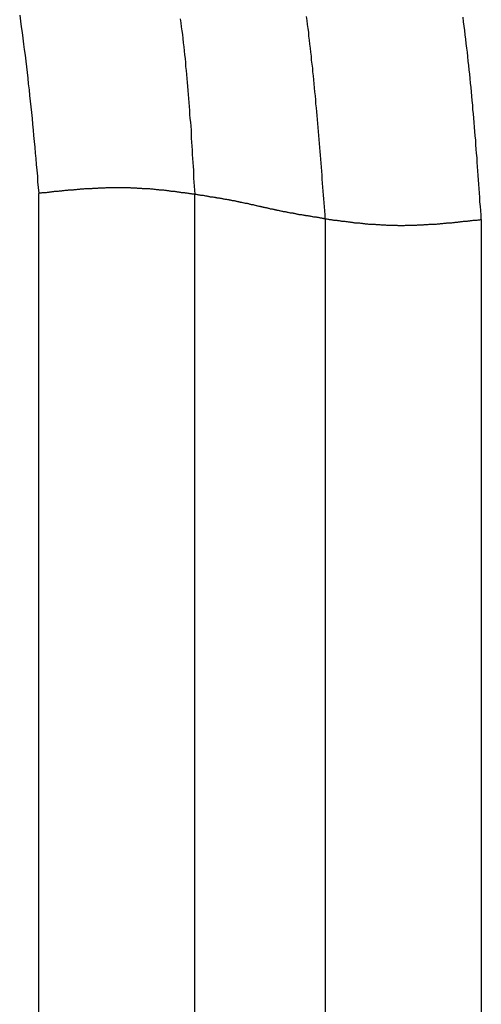
# Model space of a CAD drawing. Units: millimetres. Extents: x 1223 to 1668, y 481 to 796.
# Drawn here: x 1301 to 1301, y 532 to 533 of the extents above; entities that cross this region are included whole.
import ezdxf

# ---------------------------------------------------------------- set-up
doc = ezdxf.new("R2010")
doc.units = ezdxf.units.MM
doc.header["$LTSCALE"] = 65.395
doc.layers.get('0').update_dxf_attribs({"linetype": 'CONTINUOUS', "lineweight": 30})

msp = doc.modelspace()

# ---------------------------------------------------------------- linework, layer by layer
at = {"color": 7, "linetype": 'Continuous'}
for p, q in [((1300.5352, 520.7949), (1300.5352, 533.1589)), ((1300.7716, 520.7848), (1300.7716, 533.1575)), ((1300.9697, 520.7444), (1300.9697, 533.1204)), ((1301.2061, 533.1193), (1301.2061, 520.735))]:
    msp.add_line(p, q, dxfattribs=at)
at = {"color": 7}
for points in [[(1300.5063, 533.429, 0), (1300.5075, 533.42, 0), (1300.5087, 533.4115, 0), (1300.5099, 533.403, 0), (1300.5112, 533.3944, 0), (1300.512, 533.3855, 0), (1300.5132, 533.377, 0), (1300.5144, 533.3684, 0), (1300.5156, 533.3595, 0), (1300.5164, 533.351, 0), (1300.5177, 533.3424, 0), (1300.5185, 533.3335, 0), (1300.5193, 533.3249, 0), (1300.5205, 533.316, 0), (1300.5213, 533.3075, 0), (1300.5221, 533.2989, 0), (1300.523, 533.29, 0), (1300.5242, 533.2815, 0), (1300.525, 533.2725, 0), (1300.5258, 533.264, 0), (1300.5266, 533.255, 0), (1300.5274, 533.2465, 0), (1300.5282, 533.2376, 0), (1300.529, 533.229, 0), (1300.5299, 533.2201, 0), (1300.5307, 533.2116, 0), (1300.5315, 533.2026, 0), (1300.5323, 533.1941, 0), (1300.5331, 533.1851, 0), (1300.5335, 533.1766, 0), (1300.5343, 533.1677, 0), (1300.5351, 533.1591, 0)], [(1300.7497, 533.4237, 0), (1300.7505, 533.4176, 0), (1300.7513, 533.4115, 0), (1300.7522, 533.4054, 0), (1300.753, 533.3997, 0), (1300.7534, 533.3936, 0), (1300.7542, 533.3875, 0), (1300.755, 533.3814, 0), (1300.7554, 533.3753, 0), (1300.7562, 533.3692, 0), (1300.757, 533.3636, 0), (1300.7574, 533.3575, 0), (1300.7579, 533.3514, 0), (1300.7587, 533.3453, 0), (1300.7591, 533.3392, 0), (1300.7599, 533.3331, 0), (1300.7603, 533.327, 0), (1300.7607, 533.3213, 0), (1300.7611, 533.3152, 0), (1300.7619, 533.3091, 0), (1300.7623, 533.303, 0), (1300.7627, 533.2969, 0), (1300.7631, 533.2908, 0), (1300.7635, 533.2847, 0), (1300.7639, 533.2786, 0), (1300.7644, 533.2725, 0), (1300.7652, 533.2668, 0), (1300.7656, 533.2607, 0), (1300.766, 533.2546, 0), (1300.7664, 533.2485, 0), (1300.7664, 533.2424, 0), (1300.7668, 533.2364, 0), (1300.7672, 533.2303, 0), (1300.7676, 533.2242, 0), (1300.768, 533.2181, 0), (1300.7684, 533.212, 0), (1300.7688, 533.2059, 0), (1300.7692, 533.1998, 0), (1300.7696, 533.1941, 0), (1300.77, 533.188, 0), (1300.77, 533.1819, 0), (1300.7704, 533.1758, 0), (1300.7709, 533.1697, 0), (1300.7713, 533.1636, 0), (1300.7717, 533.1575, 0)], [(1300.9696, 533.1205, 0), (1300.9692, 533.1262, 0), (1300.9688, 533.1323, 0), (1300.9684, 533.1384, 0), (1300.968, 533.1445, 0), (1300.9676, 533.1506, 0), (1300.9671, 533.1563, 0), (1300.9663, 533.1624, 0), (1300.9659, 533.1685, 0), (1300.9655, 533.1746, 0), (1300.9651, 533.1807, 0), (1300.9647, 533.1864, 0), (1300.9643, 533.1925, 0), (1300.9639, 533.1986, 0), (1300.9631, 533.2047, 0), (1300.9627, 533.2107, 0), (1300.9623, 533.2168, 0), (1300.9619, 533.2225, 0), (1300.9615, 533.2286, 0), (1300.9606, 533.2347, 0), (1300.9602, 533.2408, 0), (1300.9598, 533.2469, 0), (1300.9594, 533.2526, 0), (1300.9586, 533.2587, 0), (1300.9582, 533.2648, 0), (1300.9578, 533.2709, 0), (1300.9574, 533.277, 0), (1300.9566, 533.2827, 0), (1300.9562, 533.2888, 0), (1300.9554, 533.2949, 0), (1300.955, 533.301, 0), (1300.9545, 533.3071, 0), (1300.9537, 533.3128, 0), (1300.9533, 533.3189, 0), (1300.9525, 533.3249, 0), (1300.9521, 533.331, 0), (1300.9517, 533.3371, 0), (1300.9509, 533.3432, 0), (1300.9505, 533.3489, 0), (1300.9497, 533.355, 0), (1300.9489, 533.3611, 0), (1300.9485, 533.3672, 0), (1300.9476, 533.3733, 0), (1300.9472, 533.379, 0), (1300.9464, 533.3851, 0), (1300.9456, 533.3912, 0), (1300.9448, 533.3973, 0), (1300.9444, 533.4034, 0), (1300.9436, 533.4091, 0), (1300.9428, 533.4152, 0), (1300.9419, 533.4213, 0), (1300.9411, 533.4274, 0)], [(1301.2061, 533.1193, 0), (1301.2057, 533.1258, 0), (1301.2053, 533.1327, 0), (1301.2049, 533.1392, 0), (1301.2041, 533.1461, 0), (1301.2037, 533.1526, 0), (1301.2033, 533.1595, 0), (1301.2029, 533.166, 0), (1301.2025, 533.173, 0), (1301.202, 533.1795, 0), (1301.2016, 533.186, 0), (1301.2008, 533.1929, 0), (1301.2004, 533.1994, 0), (1301.2, 533.2063, 0), (1301.1996, 533.2128, 0), (1301.1988, 533.2197, 0), (1301.1984, 533.2262, 0), (1301.198, 533.2327, 0), (1301.1976, 533.2396, 0), (1301.1968, 533.2461, 0), (1301.1964, 533.253, 0), (1301.1959, 533.2595, 0), (1301.1951, 533.2664, 0), (1301.1947, 533.2729, 0), (1301.1943, 533.2794, 0), (1301.1935, 533.2863, 0), (1301.1931, 533.2928, 0), (1301.1923, 533.2998, 0), (1301.1919, 533.3063, 0), (1301.1911, 533.3128, 0), (1301.1907, 533.3197, 0), (1301.1899, 533.3262, 0), (1301.189, 533.3331, 0), (1301.1886, 533.3396, 0), (1301.1878, 533.3461, 0), (1301.187, 533.353, 0), (1301.1862, 533.3595, 0), (1301.1858, 533.3664, 0), (1301.185, 533.3729, 0), (1301.1842, 533.3794, 0), (1301.1834, 533.3863, 0), (1301.1825, 533.3928, 0), (1301.1817, 533.3993, 0), (1301.1809, 533.4062, 0), (1301.1801, 533.4127, 0), (1301.1793, 533.4192, 0), (1301.1785, 533.4261, 0)], [(1300.7717, 533.1575, 0), (1300.7704, 533.1575, 0), (1300.7692, 533.1579, 0), (1300.768, 533.1579, 0), (1300.7668, 533.1583, 0), (1300.7656, 533.1583, 0), (1300.7644, 533.1583, 0), (1300.7631, 533.1587, 0), (1300.7619, 533.1587, 0), (1300.7603, 533.1591, 0), (1300.7591, 533.1591, 0), (1300.7579, 533.1591, 0), (1300.7566, 533.1595, 0), (1300.7554, 533.1595, 0), (1300.7542, 533.1599, 0), (1300.753, 533.1599, 0), (1300.7518, 533.1599, 0), (1300.7505, 533.1604, 0), (1300.7493, 533.1604, 0), (1300.7481, 533.1608, 0), (1300.7469, 533.1608, 0), (1300.7457, 533.1608, 0), (1300.7444, 533.1612, 0), (1300.7432, 533.1612, 0), (1300.742, 533.1616, 0), (1300.7408, 533.1616, 0), (1300.7396, 533.1616, 0), (1300.7383, 533.162, 0), (1300.7371, 533.162, 0), (1300.7359, 533.162, 0), (1300.7347, 533.1624, 0), (1300.7335, 533.1624, 0), (1300.7322, 533.1628, 0), (1300.731, 533.1628, 0), (1300.7298, 533.1628, 0), (1300.7286, 533.1632, 0), (1300.7274, 533.1632, 0), (1300.7262, 533.1632, 0), (1300.7249, 533.1636, 0), (1300.7237, 533.1636, 0), (1300.7221, 533.1636, 0), (1300.7209, 533.164, 0), (1300.7196, 533.164, 0), (1300.7184, 533.164, 0), (1300.7172, 533.1644, 0), (1300.716, 533.1644, 0), (1300.7148, 533.1644, 0), (1300.7136, 533.1644, 0), (1300.7123, 533.1648, 0), (1300.7111, 533.1648, 0), (1300.7099, 533.1648, 0), (1300.7087, 533.1652, 0), (1300.7075, 533.1652, 0), (1300.7062, 533.1652, 0), (1300.705, 533.1652, 0), (1300.7038, 533.1656, 0), (1300.7026, 533.1656, 0), (1300.7014, 533.1656, 0), (1300.7001, 533.1656, 0), (1300.6989, 533.1656, 0), (1300.6977, 533.166, 0), (1300.6965, 533.166, 0), (1300.6953, 533.166, 0), (1300.6936, 533.166, 0), (1300.6924, 533.166, 0), (1300.6912, 533.1665, 0), (1300.69, 533.1665, 0), (1300.6888, 533.1665, 0), (1300.6875, 533.1665, 0), (1300.6863, 533.1665, 0), (1300.6851, 533.1665, 0), (1300.6839, 533.1669, 0), (1300.6827, 533.1669, 0), (1300.6814, 533.1669, 0), (1300.6802, 533.1669, 0), (1300.679, 533.1669, 0), (1300.6778, 533.1669, 0), (1300.6766, 533.1669, 0), (1300.6754, 533.1669, 0), (1300.6741, 533.1673, 0), (1300.6729, 533.1673, 0), (1300.6717, 533.1673, 0), (1300.6701, 533.1673, 0), (1300.6688, 533.1673, 0), (1300.6676, 533.1673, 0), (1300.6664, 533.1673, 0), (1300.6652, 533.1673, 0), (1300.664, 533.1673, 0), (1300.6628, 533.1673, 0), (1300.6615, 533.1673, 0), (1300.6603, 533.1673, 0), (1300.6591, 533.1673, 0), (1300.6579, 533.1673, 0), (1300.6567, 533.1673, 0), (1300.6554, 533.1673, 0), (1300.6542, 533.1673, 0), (1300.653, 533.1673, 0), (1300.6518, 533.1673, 0), (1300.6506, 533.1673, 0), (1300.6489, 533.1673, 0), (1300.6477, 533.1673, 0), (1300.6465, 533.1673, 0), (1300.6453, 533.1673, 0), (1300.6441, 533.1673, 0), (1300.6428, 533.1673, 0), (1300.6416, 533.1673, 0), (1300.6404, 533.1673, 0), (1300.6392, 533.1673, 0), (1300.638, 533.1673, 0), (1300.6367, 533.1673, 0), (1300.6355, 533.1669, 0), (1300.6343, 533.1669, 0), (1300.6331, 533.1669, 0), (1300.6319, 533.1669, 0), (1300.6306, 533.1669, 0), (1300.6294, 533.1669, 0), (1300.6282, 533.1669, 0), (1300.6266, 533.1669, 0), (1300.6254, 533.1669, 0), (1300.6241, 533.1665, 0), (1300.6229, 533.1665, 0), (1300.6217, 533.1665, 0), (1300.6205, 533.1665, 0), (1300.6193, 533.1665, 0), (1300.618, 533.1665, 0), (1300.6168, 533.1665, 0), (1300.6156, 533.166, 0), (1300.6144, 533.166, 0), (1300.6132, 533.166, 0), (1300.612, 533.166, 0), (1300.6107, 533.166, 0), (1300.6095, 533.1656, 0), (1300.6083, 533.1656, 0), (1300.6071, 533.1656, 0), (1300.6059, 533.1656, 0), (1300.6046, 533.1656, 0), (1300.603, 533.1652, 0), (1300.6018, 533.1652, 0), (1300.6006, 533.1652, 0), (1300.5994, 533.1652, 0), (1300.5981, 533.1652, 0), (1300.5969, 533.1648, 0), (1300.5957, 533.1648, 0), (1300.5945, 533.1648, 0), (1300.5933, 533.1648, 0), (1300.592, 533.1644, 0), (1300.5908, 533.1644, 0), (1300.5896, 533.1644, 0), (1300.5884, 533.1644, 0), (1300.5872, 533.164, 0), (1300.5859, 533.164, 0), (1300.5847, 533.164, 0), (1300.5835, 533.164, 0), (1300.5823, 533.1636, 0), (1300.5811, 533.1636, 0), (1300.5798, 533.1636, 0), (1300.5786, 533.1632, 0), (1300.5774, 533.1632, 0), (1300.5758, 533.1632, 0), (1300.5746, 533.1632, 0), (1300.5733, 533.1628, 0), (1300.5721, 533.1628, 0), (1300.5709, 533.1628, 0), (1300.5697, 533.1624, 0), (1300.5685, 533.1624, 0), (1300.5672, 533.1624, 0), (1300.566, 533.1624, 0), (1300.5648, 533.162, 0), (1300.5636, 533.162, 0), (1300.5624, 533.162, 0), (1300.5612, 533.1616, 0), (1300.5599, 533.1616, 0), (1300.5587, 533.1616, 0), (1300.5575, 533.1612, 0), (1300.5563, 533.1612, 0), (1300.5551, 533.1612, 0), (1300.5538, 533.1608, 0), (1300.5526, 533.1608, 0), (1300.5514, 533.1608, 0), (1300.5502, 533.1604, 0), (1300.549, 533.1604, 0), (1300.5477, 533.1604, 0), (1300.5465, 533.1599, 0), (1300.5449, 533.1599, 0), (1300.5437, 533.1599, 0), (1300.5425, 533.1595, 0), (1300.5412, 533.1595, 0), (1300.54, 533.1595, 0), (1300.5388, 533.1591, 0), (1300.5376, 533.1591, 0), (1300.5364, 533.1591, 0), (1300.5351, 533.1591, 0)], [(1300.9696, 533.1205, 0), (1300.9688, 533.1205, 0), (1300.9676, 533.1205, 0), (1300.9667, 533.1209, 0), (1300.9655, 533.1209, 0), (1300.9643, 533.1213, 0), (1300.9635, 533.1213, 0), (1300.9623, 533.1213, 0), (1300.9615, 533.1217, 0), (1300.9602, 533.1217, 0), (1300.9594, 533.1222, 0), (1300.9582, 533.1222, 0), (1300.9574, 533.1222, 0), (1300.9562, 533.1226, 0), (1300.955, 533.1226, 0), (1300.9541, 533.123, 0), (1300.9529, 533.123, 0), (1300.9521, 533.123, 0), (1300.9509, 533.1234, 0), (1300.9501, 533.1234, 0), (1300.9489, 533.1238, 0), (1300.9476, 533.1238, 0), (1300.9468, 533.1242, 0), (1300.9456, 533.1242, 0), (1300.9448, 533.1242, 0), (1300.9436, 533.1246, 0), (1300.9428, 533.1246, 0), (1300.9415, 533.125, 0), (1300.9403, 533.125, 0), (1300.9395, 533.1254, 0), (1300.9383, 533.1254, 0), (1300.9375, 533.1254, 0), (1300.9363, 533.1258, 0), (1300.9354, 533.1258, 0), (1300.9342, 533.1262, 0), (1300.9334, 533.1262, 0), (1300.9322, 533.1266, 0), (1300.931, 533.1266, 0), (1300.9302, 533.1266, 0), (1300.9289, 533.127, 0), (1300.9281, 533.127, 0), (1300.9269, 533.1274, 0), (1300.9261, 533.1274, 0), (1300.9249, 533.1278, 0), (1300.9241, 533.1278, 0), (1300.9228, 533.1282, 0), (1300.9216, 533.1282, 0), (1300.9208, 533.1287, 0), (1300.9196, 533.1287, 0), (1300.9188, 533.1287, 0), (1300.9176, 533.1291, 0), (1300.9168, 533.1291, 0), (1300.9155, 533.1295, 0), (1300.9147, 533.1295, 0), (1300.9135, 533.1299, 0), (1300.9123, 533.1299, 0), (1300.9115, 533.1303, 0), (1300.9103, 533.1303, 0), (1300.9094, 533.1307, 0), (1300.9082, 533.1307, 0), (1300.9074, 533.1311, 0), (1300.9062, 533.1311, 0), (1300.9054, 533.1315, 0), (1300.9042, 533.1315, 0), (1300.9029, 533.1319, 0), (1300.9021, 533.1319, 0), (1300.9009, 533.1323, 0), (1300.9001, 533.1323, 0), (1300.8989, 533.1327, 0), (1300.8981, 533.1327, 0), (1300.8968, 533.1331, 0), (1300.896, 533.1335, 0), (1300.8948, 533.1335, 0), (1300.894, 533.1339, 0), (1300.8928, 533.1339, 0), (1300.892, 533.1343, 0), (1300.8907, 533.1343, 0), (1300.8895, 533.1348, 0), (1300.8887, 533.1348, 0), (1300.8875, 533.1352, 0), (1300.8867, 533.1352, 0), (1300.8855, 533.1356, 0), (1300.8846, 533.136, 0), (1300.8834, 533.136, 0), (1300.8826, 533.1364, 0), (1300.8814, 533.1364, 0), (1300.8806, 533.1368, 0), (1300.8794, 533.1368, 0), (1300.8786, 533.1372, 0), (1300.8773, 533.1376, 0), (1300.8761, 533.1376, 0), (1300.8753, 533.138, 0), (1300.8741, 533.138, 0), (1300.8733, 533.1384, 0), (1300.872, 533.1384, 0), (1300.8712, 533.1388, 0), (1300.87, 533.1392, 0), (1300.8692, 533.1392, 0), (1300.868, 533.1396, 0), (1300.8672, 533.1396, 0), (1300.866, 533.14, 0), (1300.8651, 533.14, 0), (1300.8639, 533.1404, 0), (1300.8631, 533.1404, 0), (1300.8619, 533.1408, 0), (1300.8607, 533.1413, 0), (1300.8599, 533.1413, 0), (1300.8586, 533.1417, 0), (1300.8578, 533.1417, 0), (1300.8566, 533.1421, 0), (1300.8558, 533.1421, 0), (1300.8546, 533.1425, 0), (1300.8538, 533.1429, 0), (1300.8525, 533.1429, 0), (1300.8517, 533.1433, 0), (1300.8505, 533.1433, 0), (1300.8497, 533.1437, 0), (1300.8485, 533.1437, 0), (1300.8473, 533.1441, 0), (1300.8464, 533.1441, 0), (1300.8452, 533.1445, 0), (1300.8444, 533.1445, 0), (1300.8432, 533.1449, 0), (1300.8424, 533.1453, 0), (1300.8412, 533.1453, 0), (1300.8403, 533.1457, 0), (1300.8391, 533.1457, 0), (1300.8383, 533.1461, 0), (1300.8371, 533.1461, 0), (1300.8359, 533.1465, 0), (1300.8351, 533.1465, 0), (1300.8338, 533.1469, 0), (1300.833, 533.1469, 0), (1300.8318, 533.1474, 0), (1300.831, 533.1474, 0), (1300.8298, 533.1478, 0), (1300.829, 533.1478, 0), (1300.8278, 533.1482, 0), (1300.8269, 533.1482, 0), (1300.8257, 533.1486, 0), (1300.8245, 533.1486, 0), (1300.8237, 533.149, 0), (1300.8225, 533.149, 0), (1300.8217, 533.149, 0), (1300.8204, 533.1494, 0), (1300.8196, 533.1494, 0), (1300.8184, 533.1498, 0), (1300.8176, 533.1498, 0), (1300.8164, 533.1502, 0), (1300.8152, 533.1502, 0), (1300.8143, 533.1506, 0), (1300.8131, 533.1506, 0), (1300.8123, 533.151, 0), (1300.8111, 533.151, 0), (1300.8103, 533.151, 0), (1300.8091, 533.1514, 0), (1300.8082, 533.1514, 0), (1300.807, 533.1518, 0), (1300.8058, 533.1518, 0), (1300.805, 533.1522, 0), (1300.8038, 533.1522, 0), (1300.803, 533.1526, 0), (1300.8017, 533.1526, 0), (1300.8009, 533.1526, 0), (1300.7997, 533.153, 0), (1300.7985, 533.153, 0), (1300.7977, 533.1534, 0), (1300.7965, 533.1534, 0), (1300.7956, 533.1534, 0), (1300.7944, 533.1539, 0), (1300.7936, 533.1539, 0), (1300.7924, 533.1543, 0), (1300.7916, 533.1543, 0), (1300.7904, 533.1547, 0), (1300.7891, 533.1547, 0), (1300.7883, 533.1547, 0), (1300.7871, 533.1551, 0), (1300.7863, 533.1551, 0), (1300.7851, 533.1555, 0), (1300.7843, 533.1555, 0), (1300.783, 533.1555, 0), (1300.7818, 533.1559, 0), (1300.781, 533.1559, 0), (1300.7798, 533.1563, 0), (1300.779, 533.1563, 0), (1300.7778, 533.1563, 0), (1300.777, 533.1567, 0), (1300.7757, 533.1567, 0), (1300.7745, 533.1571, 0), (1300.7737, 533.1571, 0), (1300.7725, 533.1571, 0), (1300.7717, 533.1575, 0)], [(1300.9696, 533.1205, 0), (1300.9708, 533.1201, 0), (1300.972, 533.1201, 0), (1300.9732, 533.1197, 0), (1300.9745, 533.1197, 0), (1300.9757, 533.1193, 0), (1300.9769, 533.1193, 0), (1300.9785, 533.1193, 0), (1300.9797, 533.1189, 0), (1300.981, 533.1189, 0), (1300.9822, 533.1185, 0), (1300.9834, 533.1185, 0), (1300.9846, 533.1185, 0), (1300.9858, 533.1181, 0), (1300.9871, 533.1181, 0), (1300.9883, 533.1177, 0), (1300.9895, 533.1177, 0), (1300.9907, 533.1177, 0), (1300.9919, 533.1173, 0), (1300.9932, 533.1173, 0), (1300.9944, 533.1169, 0), (1300.9956, 533.1169, 0), (1300.9968, 533.1169, 0), (1300.998, 533.1165, 0), (1300.9993, 533.1165, 0), (1301.0005, 533.1161, 0), (1301.0017, 533.1161, 0), (1301.0029, 533.1161, 0), (1301.0041, 533.1157, 0), (1301.0053, 533.1157, 0), (1301.0066, 533.1157, 0), (1301.0078, 533.1152, 0), (1301.009, 533.1152, 0), (1301.0102, 533.1152, 0), (1301.0114, 533.1148, 0), (1301.0127, 533.1148, 0), (1301.0139, 533.1144, 0), (1301.0151, 533.1144, 0), (1301.0167, 533.1144, 0), (1301.0179, 533.114, 0), (1301.0192, 533.114, 0), (1301.0204, 533.114, 0), (1301.0216, 533.114, 0), (1301.0228, 533.1136, 0), (1301.024, 533.1136, 0), (1301.0253, 533.1136, 0), (1301.0265, 533.1132, 0), (1301.0277, 533.1132, 0), (1301.0289, 533.1132, 0), (1301.0301, 533.1128, 0), (1301.0314, 533.1128, 0), (1301.0326, 533.1128, 0), (1301.0338, 533.1128, 0), (1301.035, 533.1124, 0), (1301.0362, 533.1124, 0), (1301.0375, 533.1124, 0), (1301.0387, 533.1124, 0), (1301.0399, 533.112, 0), (1301.0411, 533.112, 0), (1301.0423, 533.112, 0), (1301.0435, 533.112, 0), (1301.0452, 533.112, 0), (1301.0464, 533.1116, 0), (1301.0476, 533.1116, 0), (1301.0488, 533.1116, 0), (1301.0501, 533.1116, 0), (1301.0513, 533.1116, 0), (1301.0525, 533.1116, 0), (1301.0537, 533.1112, 0), (1301.0549, 533.1112, 0), (1301.0561, 533.1112, 0), (1301.0574, 533.1112, 0), (1301.0586, 533.1112, 0), (1301.0598, 533.1112, 0), (1301.061, 533.1112, 0), (1301.0622, 533.1108, 0), (1301.0635, 533.1108, 0), (1301.0647, 533.1108, 0), (1301.0659, 533.1108, 0), (1301.0671, 533.1108, 0), (1301.0687, 533.1108, 0), (1301.07, 533.1108, 0), (1301.0712, 533.1108, 0), (1301.0724, 533.1108, 0), (1301.0736, 533.1108, 0), (1301.0748, 533.1108, 0), (1301.0761, 533.1108, 0), (1301.0773, 533.1108, 0), (1301.0785, 533.1108, 0), (1301.0797, 533.1104, 0), (1301.0809, 533.1104, 0), (1301.0822, 533.1104, 0), (1301.0834, 533.1104, 0), (1301.0846, 533.1104, 0), (1301.0858, 533.1104, 0), (1301.087, 533.1104, 0), (1301.0883, 533.1104, 0), (1301.0895, 533.1104, 0), (1301.0911, 533.1108, 0), (1301.0923, 533.1108, 0), (1301.0935, 533.1108, 0), (1301.0948, 533.1108, 0), (1301.096, 533.1108, 0), (1301.0972, 533.1108, 0), (1301.0984, 533.1108, 0), (1301.0996, 533.1108, 0), (1301.1009, 533.1108, 0), (1301.1021, 533.1108, 0), (1301.1033, 533.1108, 0), (1301.1045, 533.1108, 0), (1301.1057, 533.1108, 0), (1301.1069, 533.1108, 0), (1301.1082, 533.1108, 0), (1301.1094, 533.1112, 0), (1301.1106, 533.1112, 0), (1301.1122, 533.1112, 0), (1301.1135, 533.1112, 0), (1301.1147, 533.1112, 0), (1301.1159, 533.1112, 0), (1301.1171, 533.1112, 0), (1301.1183, 533.1112, 0), (1301.1195, 533.1116, 0), (1301.1208, 533.1116, 0), (1301.122, 533.1116, 0), (1301.1232, 533.1116, 0), (1301.1244, 533.1116, 0), (1301.1256, 533.1116, 0), (1301.1269, 533.112, 0), (1301.1281, 533.112, 0), (1301.1293, 533.112, 0), (1301.1305, 533.112, 0), (1301.1317, 533.112, 0), (1301.133, 533.1124, 0), (1301.1342, 533.1124, 0), (1301.1358, 533.1124, 0), (1301.137, 533.1124, 0), (1301.1382, 533.1124, 0), (1301.1395, 533.1128, 0), (1301.1407, 533.1128, 0), (1301.1419, 533.1128, 0), (1301.1431, 533.1128, 0), (1301.1443, 533.1132, 0), (1301.1456, 533.1132, 0), (1301.1468, 533.1132, 0), (1301.148, 533.1132, 0), (1301.1492, 533.1136, 0), (1301.1504, 533.1136, 0), (1301.1517, 533.1136, 0), (1301.1529, 533.1136, 0), (1301.1541, 533.114, 0), (1301.1553, 533.114, 0), (1301.1565, 533.114, 0), (1301.1577, 533.1144, 0), (1301.159, 533.1144, 0), (1301.1602, 533.1144, 0), (1301.1614, 533.1144, 0), (1301.163, 533.1148, 0), (1301.1643, 533.1148, 0), (1301.1655, 533.1148, 0), (1301.1667, 533.1152, 0), (1301.1679, 533.1152, 0), (1301.1691, 533.1152, 0), (1301.1703, 533.1152, 0), (1301.1716, 533.1157, 0), (1301.1728, 533.1157, 0), (1301.174, 533.1157, 0), (1301.1752, 533.1161, 0), (1301.1764, 533.1161, 0), (1301.1777, 533.1161, 0), (1301.1789, 533.1165, 0), (1301.1801, 533.1165, 0), (1301.1813, 533.1165, 0), (1301.1825, 533.1169, 0), (1301.1838, 533.1169, 0), (1301.185, 533.1169, 0), (1301.1862, 533.1173, 0), (1301.1874, 533.1173, 0), (1301.1886, 533.1173, 0), (1301.1899, 533.1177, 0), (1301.1911, 533.1177, 0), (1301.1923, 533.1177, 0), (1301.1939, 533.1181, 0), (1301.1951, 533.1181, 0), (1301.1964, 533.1181, 0), (1301.1976, 533.1185, 0), (1301.1988, 533.1185, 0), (1301.2, 533.1185, 0), (1301.2012, 533.1189, 0), (1301.2025, 533.1189, 0), (1301.2037, 533.1189, 0), (1301.2049, 533.1193, 0), (1301.2061, 533.1193, 0)]]:
    msp.add_polyline3d(points, dxfattribs=at)

doc.saveas('drawing.dxf')
